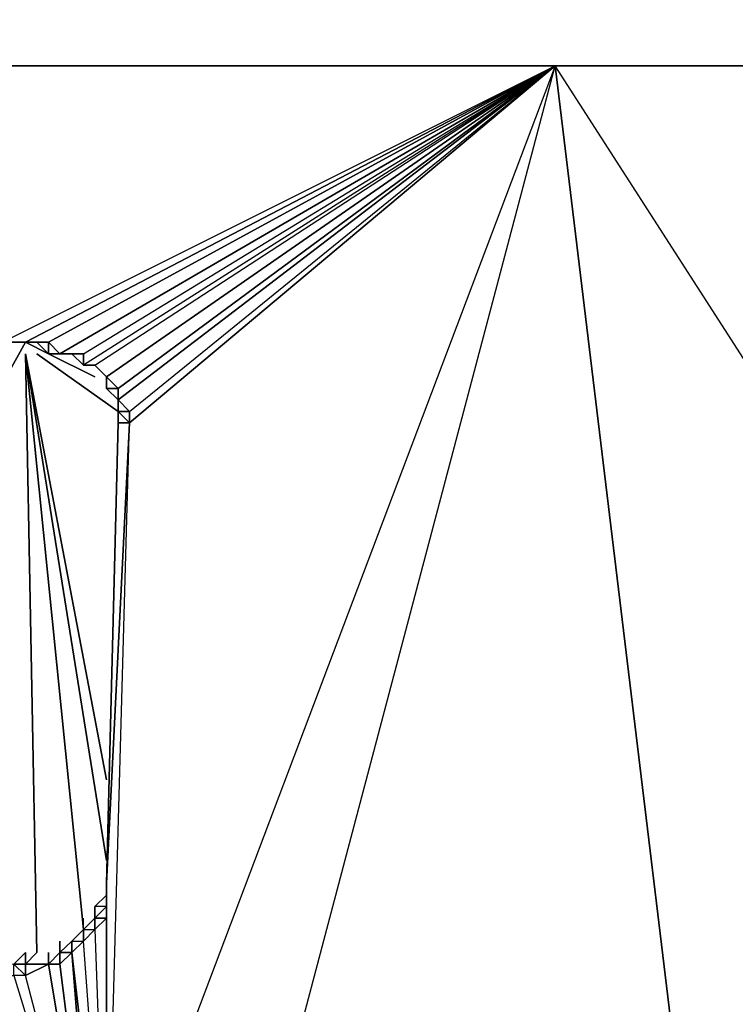
# Model space of a CAD drawing. Units: inches. Extents: x 1736.5 to 1767.7, y -29.2 to 0.
# Drawn here: x 1756.6 to 1759.2, y -26.6 to -23.1 of the extents above; entities that cross this region are included whole.
import ezdxf

# ---------------------------------------------------------------- set-up
doc = ezdxf.new("R2010")
doc.units = ezdxf.units.IN
doc.header["$MEASUREMENT"] = 0
doc.layers.get('0').update_dxf_attribs({"true_color": 0x390888})

msp = doc.modelspace()

# ---------------------------------------------------------------- linework, layer by layer
at = {"color": 71}
for points in [[(1745.0952, -22.9461), (1737.5061, -23.233), (1766.752, -23.233)], [(1745.0952, -22.9461), (1737.5061, -23.233), (1766.752, -23.233), (1766.3831, -22.9461)], [(1766.5061, -22.9461), (1766.752, -23.233), (1737.5061, -23.233), (1737.5471, -22.9461)], [(1736.5223, -23.192), (1736.5223, -23.233), (1737.5061, -23.233), (1766.752, -23.233), (1767.7358, -23.233), (1767.7358, -23.192)], [(1761.0094, -27.133), (1759.0399, -27.2969), (1758.548, -23.233), (1760.7225, -23.233), (1758.548, -23.233), (1756.4145, -23.233), (1754.283, -23.233), (1752.1496, -23.233), (1749.9751, -23.233), (1748.3355, -23.233), (1745.7101, -23.233), (1743.5356, -23.233), (1741.4041, -23.233), (1739.2706, -23.233), (1737.4241, -23.233), (1737.3831, -23.233), (1737.3421, -23.233), (1737.588, -26.2702), (1737.629, -26.3112), (1737.3421, -23.233), (1737.5471, -26.0243)], [(1764.9875, -23.233), (1762.854, -23.233), (1760.7225, -23.233), (1758.548, -23.233), (1756.4145, -23.233), (1754.283, -23.233), (1752.1496, -23.233), (1749.9751, -23.233), (1747.8436, -23.233), (1745.7101, -23.233), (1747.8436, -23.233), (1745.2182, -27.2969)], [(1758.548, -23.233), (1756.4145, -23.233), (1754.283, -23.233), (1756.5785, -24.2187), (1756.4145, -23.233), (1754.283, -23.233)], [(1756.6605, -24.2187), (1756.5785, -24.2187), (1758.548, -23.233), (1756.4145, -23.233), (1756.5785, -24.2187)], [(1756.5785, -24.2187), (1758.548, -23.233), (1756.4145, -23.233)], [(1756.6195, -24.2187), (1756.5785, -24.2187), (1756.6605, -24.2187), (1756.5785, -24.2187), (1756.6605, -24.2187), (1758.548, -23.233), (1760.7225, -23.233)], [(1758.548, -23.233), (1756.9494, -24.3417), (1756.9494, -24.3827), (1756.9904, -24.3827), (1756.9904, -24.4237), (1756.9494, -24.3827), (1756.9904, -24.3827), (1756.9904, -24.4647), (1756.9904, -24.5057), (1756.9494, -26.1472), (1756.9494, -26.1882), (1756.9084, -26.2292), (1756.9084, -26.2702), (1756.8674, -26.3112), (1756.8264, -26.3522), (1756.7835, -26.3932), (1756.7835, -26.3522), (1756.7835, -26.3932), (1756.7425, -26.4342), (1756.7425, -26.3932), (1756.7425, -26.4342), (1756.6605, -26.4342), (1756.6605, -26.3932), (1756.6605, -26.4342), (1756.6195, -26.4342)], [(1756.9084, -24.3007), (1756.8674, -24.3007), (1756.8264, -24.2597), (1756.7835, -24.2597), (1756.7425, -24.2187), (1758.548, -23.233)], [(1756.8674, -24.2597), (1756.7835, -24.2597), (1758.548, -23.233)], [(1756.8674, -24.2597), (1758.548, -23.233), (1756.7835, -24.2597)], [(1756.9084, -24.3007), (1756.8674, -24.3007), (1756.8674, -24.2597), (1758.548, -23.233)], [(1756.9084, -24.3007), (1758.548, -23.233), (1756.8674, -24.3007)], [(1757.0314, -24.4647), (1757.0314, -24.5057), (1758.548, -23.233), (1756.9494, -27.4609), (1757.0314, -24.5057), (1756.9494, -26.1472), (1756.9494, -26.2292), (1756.9494, -26.2702), (1756.9084, -26.3112), (1756.9494, -27.4609), (1756.9494, -26.2702), (1756.9084, -26.3112), (1756.9494, -26.2702), (1756.9084, -26.2702), (1756.9084, -26.2292), (1756.9084, -26.2702), (1756.9084, -26.3112)], [(1756.9084, -27.5019), (1756.9084, -27.4609), (1756.9494, -27.4609), (1757.4413, -27.4199), (1758.548, -23.233), (1759.0399, -27.2969), (1757.4413, -27.4199)], [(1756.9084, -24.3007), (1756.9494, -24.3417), (1758.548, -23.233), (1757.0314, -24.5057)], [(1758.548, -23.233), (1756.9494, -24.3417)], [(1758.548, -23.233), (1756.9494, -24.3417), (1758.548, -23.233), (1756.9904, -24.3827), (1756.9904, -24.4237)], [(1757.4413, -27.4199), (1758.548, -23.233), (1756.9494, -27.4609), (1757.0314, -24.5057), (1756.9494, -26.1472)], [(1756.9904, -24.4237), (1757.0314, -24.4647), (1758.548, -23.233), (1756.9904, -24.4237), (1756.9904, -24.3827)], [(1756.9904, -24.4237), (1757.0314, -24.4647), (1758.548, -23.233)], [(1756.9904, -24.4237), (1758.548, -23.233)], [(1759.7368, -25.0795), (1758.548, -23.233), (1760.7225, -23.233), (1760.8045, -24.6696)], [(1759.0399, -27.2969), (1758.548, -23.233)], [(1756.7425, -24.2597), (1756.6605, -24.2187), (1756.5785, -24.2187), (1754.365, -24.2187), (1752.1496, -24.2187), (1754.365, -24.2187)], [(1756.7425, -24.2597), (1756.7425, -24.2187)], [(1756.7835, -24.2597), (1756.7425, -24.2597), (1756.7425, -24.2187), (1756.7425, -24.2597)], [(1756.7835, -24.2597), (1756.7425, -24.2597)], [(1756.8264, -24.2597), (1756.7835, -24.2597)], [(1756.8674, -24.3007), (1756.8264, -24.2597)], [(1756.9494, -24.3827), (1756.9494, -24.3417), (1756.9084, -24.3007)], [(1756.9904, -24.3827), (1756.9904, -24.4647), (1756.9904, -24.4237)], [(1756.9904, -24.5057), (1756.9904, -24.4647), (1756.9904, -24.4237)], [(1757.0314, -24.5057), (1756.9904, -24.5057), (1756.9494, -26.1472)], [(1756.8674, -26.3522), (1756.8674, -26.3112), (1756.9084, -26.3112), (1756.9494, -27.4609), (1756.9494, -26.2702), (1756.9494, -26.2292), (1756.9084, -26.2702), (1756.9494, -26.2292), (1756.9494, -26.1882), (1756.9494, -26.1472)], [(1756.9494, -26.1472), (1756.9494, -27.4609), (1756.9494, -27.5019), (1756.9084, -27.5019)], [(1756.9494, -26.2292), (1756.9494, -27.4609), (1756.9494, -26.1472)], [(1756.9494, -27.5019), (1756.9494, -27.4609), (1756.9494, -26.2292), (1756.9084, -26.2292), (1756.9494, -26.1882), (1756.9084, -26.2292), (1756.9084, -26.2702), (1756.9084, -26.3112)], [(1756.9494, -26.1882), (1756.9494, -26.2292), (1756.9084, -26.2702), (1756.9084, -26.2292)], [(1756.8674, -26.3522), (1756.9084, -26.3112), (1756.9084, -26.2702), (1756.8674, -26.3112), (1756.8674, -26.2702)], [(1756.8674, -26.3522), (1756.8264, -26.3932), (1756.9494, -27.4609), (1756.8674, -26.3522), (1756.9084, -26.3112)], [(1756.8674, -26.3112), (1756.8674, -26.3522), (1756.8264, -26.3932), (1756.8264, -26.3522), (1756.8674, -26.3112), (1756.8264, -26.3522), (1756.8674, -26.3522)], [(1756.7425, -26.4342), (1756.7835, -26.3932), (1756.7835, -26.3522)], [(1756.8264, -26.3522), (1756.8264, -26.3932)], [(1756.8264, -26.3932), (1756.9494, -27.4609), (1756.8674, -26.3522)], [(1756.7015, -26.3932), (1756.6605, -26.4342), (1756.7425, -26.4342)], [(1756.7425, -26.4342), (1756.7835, -26.3932)], [(1756.8264, -26.3932), (1756.7835, -26.4342), (1756.9084, -27.4199)], [(1756.9084, -27.5019), (1756.9494, -27.4609), (1756.9084, -27.4609), (1756.9084, -27.4199), (1756.8264, -26.3932), (1756.7835, -26.3932)], [(1756.9084, -27.4199), (1756.6605, -26.4752), (1756.6195, -26.4752), (1756.6195, -26.4342), (1756.3326, -26.4752)], [(1756.4965, -26.4342), (1756.3326, -26.4752), (1756.6195, -26.4752), (1756.9084, -27.4199)], [(1756.9084, -27.4199), (1756.7425, -26.4342), (1756.6605, -26.4752), (1756.6605, -26.4342), (1756.6195, -26.4342)], [(1756.6195, -26.4342), (1756.6605, -26.4752), (1756.6195, -26.4752), (1756.9084, -27.4199)], [(1756.9084, -27.4199), (1756.6605, -26.4752), (1756.7425, -26.4342), (1756.6605, -26.4342)], [(1756.7425, -26.4342), (1756.6605, -26.4342)]]:
    msp.add_lwpolyline(points, dxfattribs=at)
for points in [[(1758.548, -23.233), (1756.6605, -24.2187), (1756.7425, -24.2187)], [(1756.6605, -24.2187), (1756.7015, -24.2187), (1756.7425, -24.2597), (1756.7425, -24.2187), (1758.548, -23.233), (1756.7425, -24.2187)], [(1758.548, -23.233), (1756.8674, -24.3007), (1756.9084, -24.3007)], [(1756.9494, -24.3417), (1756.9904, -24.3827), (1758.548, -23.233)], [(1756.5785, -24.2187), (1756.6605, -24.2187)], [(1756.7425, -24.2187), (1756.7425, -24.2597), (1756.6605, -24.2187)], [(1756.6605, -24.2187), (1756.7425, -24.2597)], [(1756.7015, -24.2187), (1756.7425, -24.2597)], [(1756.7425, -24.2187), (1756.7425, -24.2597), (1756.7835, -24.2597)], [(1756.7425, -24.2187), (1756.7835, -24.2597)], [(1756.8674, -24.2597), (1756.8264, -24.2597), (1756.7835, -24.2597)], [(1756.7835, -24.2597), (1756.8674, -24.2597), (1756.8264, -24.2597)], [(1756.8674, -24.2597), (1756.8264, -24.2597), (1756.8674, -24.3007)], [(1756.8674, -24.2597), (1756.8674, -24.3007)], [(1756.9084, -24.3007), (1756.8674, -24.3007)], [(1756.8674, -24.3007), (1756.9084, -24.3007)], [(1756.9084, -24.3007), (1756.9494, -24.3417)], [(1756.9494, -24.3417), (1756.9904, -24.3827), (1756.9494, -24.3827)], [(1756.9494, -24.3827), (1756.9904, -24.3827), (1756.9494, -24.3417)], [(1756.9904, -24.3827), (1756.9494, -24.3827), (1756.9904, -24.4237)], [(1756.9904, -24.4237), (1756.9904, -24.3827), (1756.9494, -24.3827)], [(1756.9904, -24.4237), (1756.9904, -24.3827), (1756.9904, -24.4647)], [(1756.9904, -24.4237), (1757.0314, -24.4647), (1756.9904, -24.4647)], [(1756.9904, -24.4647), (1757.0314, -24.5057), (1756.9904, -24.5057)], [(1757.0314, -24.4647), (1757.0314, -24.5057), (1756.9904, -24.4647)], [(1757.0314, -24.5057), (1757.0314, -24.4647), (1756.9904, -24.4647), (1757.0314, -24.5057)], [(1756.9494, -26.1472), (1756.9904, -24.5057), (1757.0314, -24.5057)], [(1756.9494, -26.1472), (1757.0314, -24.5057)], [(1756.9494, -26.1472), (1757.0314, -24.5057)], [(1756.9494, -26.1882), (1756.9494, -26.1472), (1756.9494, -26.2292)], [(1756.9494, -26.2292), (1756.9494, -26.1472)], [(1756.9494, -26.2292), (1756.9494, -26.1472)], [(1756.9084, -26.2702), (1756.9494, -26.2292), (1756.9494, -26.2702)], [(1756.9084, -26.3112), (1756.8674, -26.3522), (1756.8674, -26.3112), (1756.9084, -26.2702)], [(1756.9084, -26.2702), (1756.9494, -26.2702), (1756.9084, -26.3112)], [(1756.8674, -26.3522), (1756.9084, -26.3112)], [(1756.8264, -26.3932), (1756.7835, -26.3932), (1756.8264, -26.3522)], [(1756.7835, -26.3932), (1756.8264, -26.3932), (1756.8264, -26.3522)], [(1756.8264, -26.3522), (1756.8264, -26.3932)], [(1756.8264, -26.3932), (1756.8674, -26.3522)], [(1756.8264, -26.3932), (1756.8674, -26.3522)], [(1756.6605, -26.3932), (1756.6195, -26.4342), (1756.6605, -26.4342)], [(1756.7425, -26.4342), (1756.7835, -26.3932)], [(1756.7425, -26.4342), (1756.7835, -26.3932), (1756.7835, -26.4342)], [(1756.7425, -26.4342), (1756.7425, -26.3932)], [(1756.7835, -26.3932), (1756.8264, -26.3932), (1756.7835, -26.4342)], [(1756.7835, -26.3932), (1756.8264, -26.3932), (1756.7835, -26.4342)], [(1756.9084, -27.4199), (1756.8264, -26.3932)], [(1756.8264, -26.3932), (1756.9084, -27.4199), (1756.9494, -27.4609)], [(1756.9084, -27.4199), (1756.9494, -27.4609), (1756.8264, -26.3932), (1756.9084, -27.4199)], [(1756.6195, -26.4342), (1756.6605, -26.4342)], [(1756.6195, -26.4342), (1756.6605, -26.4342), (1756.6605, -26.4752), (1756.6195, -26.4752)], [(1756.6605, -26.4342), (1756.7425, -26.4342), (1756.6605, -26.4752)], [(1756.6605, -26.4342), (1756.7425, -26.4342)], [(1756.7835, -26.4342), (1756.7425, -26.4342), (1756.9084, -27.4199), (1756.7835, -26.4342), (1756.7425, -26.4342)]]:
    msp.add_lwpolyline(points, close=True, dxfattribs=at)
at = {"color": 153}
for points in [[(1756.6605, -24.2187), (1756.4555, -24.5876)], [(1756.9494, -26.0653), (1756.6605, -24.2597), (1756.9494, -25.7783), (1756.6605, -24.2597)], [(1756.8674, -26.3112), (1756.6605, -24.2597)], [(1756.6605, -24.2597), (1756.7015, -26.3932)], [(1756.7015, -24.2597), (1756.9904, -24.4647)], [(1756.9084, -24.3417), (1756.7425, -24.2597)]]:
    msp.add_lwpolyline(points, close=True, dxfattribs=at)

doc.saveas('drawing.dxf')
